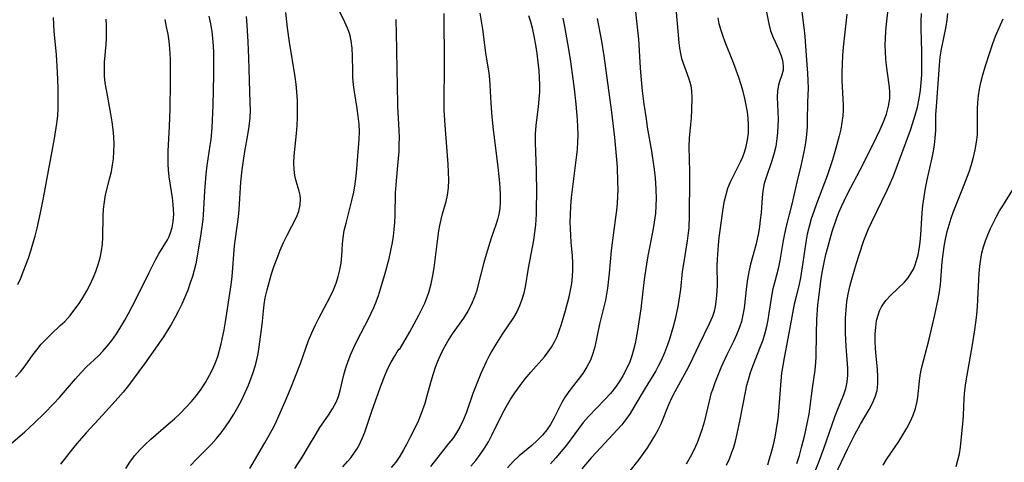
# Model space of a CAD drawing. Extents: x 2073220 to 2077939, y 3182907 to 3191109.
# Drawn here: x 2075900 to 2076121, y 3183918 to 3184018 of the extents above; entities that cross this region are included whole.
import ezdxf

# ---------------------------------------------------------------- set-up
doc = ezdxf.new("R2010")
doc.units = 0

msp = doc.modelspace()

# ---------------------------------------------------------------- linework, layer by layer
at = {"layer": 'Unknown_Line_Type', "color": 0}
for points in [[(2076074.56, 3183918.05, 2970), (2076075.12, 3183919.82, 2970), (2076075.62, 3183921.62, 2970), (2076076.35, 3183924.48, 2970), (2076076.96, 3183927.32, 2970), (2076077.28, 3183929.12, 2970), (2076077.56, 3183930.92, 2970), (2076078.08, 3183934.99, 2970), (2076078.64, 3183939.04, 2970), (2076078.82, 3183940.71, 2970), (2076078.89, 3183941.98, 2970), (2076078.98, 3183947.19, 2970), (2076079.07, 3183950.43, 2970), (2076079.29, 3183953.7, 2970), (2076079.45, 3183955.32, 2970), (2076080.02, 3183959.61, 2970), (2076080.29, 3183961.33, 2970), (2076080.66, 3183963.18, 2970), (2076081.08, 3183965.02, 2970), (2076081.55, 3183966.86, 2970), (2076082.5, 3183970.14, 2970), (2076083.46, 3183973.02, 2970), (2076084, 3183974.44, 2970), (2076084.56, 3183975.76, 2970), (2076085.77, 3183978.35, 2970), (2076086.67, 3183980.09, 2970), (2076089.45, 3183985.27, 2970), (2076092.48, 3183991.36, 2970), (2076093.29, 3183993.09, 2970), (2076094.04, 3183994.82, 2970), (2076094.68, 3183996.56, 2970), (2076095.17, 3183998.3, 2970), (2076095.45, 3184000.05, 2970), (2076095.46, 3184001.74, 2970), (2076095.34, 3184003.12, 2970), (2076094.71, 3184007.48, 2970), (2076094.56, 3184008.99, 2970), (2076094.45, 3184010.53, 2970), (2076094.42, 3184012.07, 2970), (2076094.45, 3184013.63, 2970), (2076094.54, 3184015.2, 2970), (2076094.68, 3184016.77, 2970), (2076095.72, 3184026.28, 2970)], [(2076066.78, 3184024.47, 2976), (2076068.23, 3184016.81, 2976), (2076068.63, 3184015.29, 2976), (2076069.2, 3184013.79, 2976), (2076070.51, 3184010.99, 2976), (2076071.05, 3184009.63, 2976), (2076071.26, 3184008.9, 2976), (2076071.4, 3184008.17, 2976), (2076071.48, 3184007.27, 2976), (2076071.44, 3184006.4, 2976), (2076071.2, 3184005.36, 2976), (2076070.63, 3184003.85, 2976), (2076070.38, 3184003.05, 2976), (2076070.19, 3184001.77, 2976), (2076070.14, 3184000.33, 2976), (2076070.31, 3183995.4, 2976), (2076070.3, 3183993.82, 2976), (2076070.22, 3183992.45, 2976), (2076070.07, 3183991.07, 2976), (2076069.78, 3183989.29, 2976), (2076069.38, 3183987.54, 2976), (2076068.87, 3183985.83, 2976), (2076067.7, 3183982.56, 2976), (2076067.21, 3183980.92, 2976), (2076066.91, 3183979.33, 2976), (2076066.73, 3183977.7, 2976), (2076066.49, 3183974.36, 2976), (2076066.33, 3183972.68, 2976), (2076066.14, 3183971.27, 2976), (2076065.9, 3183969.87, 2976), (2076065.37, 3183967.36, 2976), (2076064.13, 3183962.82, 2976), (2076063.72, 3183961.12, 2976), (2076063.42, 3183959.47, 2976), (2076063.2, 3183957.8, 2976), (2076062.66, 3183952.93, 2976), (2076062.43, 3183951.43, 2976), (2076062.09, 3183949.95, 2976), (2076061.6, 3183948.42, 2976), (2076060.99, 3183946.93, 2976), (2076060.3, 3183945.45, 2976), (2076058.8, 3183942.42, 2976), (2076057.46, 3183939.53, 2976), (2076056.84, 3183938.07, 2976), (2076056.1, 3183936.18, 2976), (2076055.54, 3183934.62, 2976), (2076055.23, 3183933.67, 2976), (2076054.8, 3183932.05, 2976), (2076053.68, 3183927.34, 2976), (2076053.26, 3183925.82, 2976), (2076052.76, 3183924.32, 2976), (2076052.11, 3183922.66, 2976), (2076051.36, 3183921.04, 2976), (2076050.54, 3183919.45, 2976), (2076049.65, 3183917.88, 2976)], [(2076038.02, 3184021.65, 2982), (2076038.59, 3184016.75, 2982), (2076038.92, 3184013.38, 2982), (2076039.3, 3184006.94, 2982), (2076039.44, 3184005.11, 2982), (2076039.78, 3184001.78, 2982), (2076040.15, 3183998.8, 2982), (2076040.63, 3183995.46, 2982), (2076040.92, 3183993.62, 2982), (2076041.87, 3183988.2, 2982), (2076042.4, 3183984.66, 2982), (2076042.61, 3183982.92, 2982), (2076042.77, 3183981.19, 2982), (2076042.87, 3183979.45, 2982), (2076042.91, 3183977.69, 2982), (2076042.87, 3183975.93, 2982), (2076042.74, 3183974.18, 2982), (2076042.49, 3183972.27, 2982), (2076042.15, 3183970.36, 2982), (2076041.03, 3183964.7, 2982), (2076040.7, 3183962.81, 2982), (2076040.24, 3183959.41, 2982), (2076039.45, 3183952.79, 2982), (2076038.7, 3183947.91, 2982), (2076038.17, 3183944.99, 2982), (2076037.84, 3183943.6, 2982), (2076037.44, 3183942.23, 2982), (2076036.97, 3183940.9, 2982), (2076036.24, 3183939.28, 2982), (2076035.39, 3183937.71, 2982), (2076034.6, 3183936.41, 2982), (2076033.73, 3183935.15, 2982), (2076032.64, 3183933.79, 2982), (2076031.47, 3183932.48, 2982), (2076027.71, 3183928.58, 2982), (2076026.52, 3183927.21, 2982), (2076022.71, 3183922.19, 2982), (2076020.38, 3183919.33, 2982), (2076019.17, 3183917.94, 2982)], [(2076047.15, 3184022.02, 2980), (2076047.81, 3184015.16, 2980), (2076047.99, 3184012.6, 2980), (2076048.14, 3184011.38, 2980), (2076048.35, 3184010.18, 2980), (2076048.64, 3184009.03, 2980), (2076050.27, 3184004.51, 2980), (2076050.67, 3184002.98, 2980), (2076050.84, 3184001.7, 2980), (2076050.91, 3184000.38, 2980), (2076050.89, 3183997.4, 2980), (2076050.8, 3183995.74, 2980), (2076050.47, 3183992.69, 2980), (2076050.33, 3183991.14, 2980), (2076050.28, 3183989.28, 2980), (2076050.43, 3183983.54, 2980), (2076050.43, 3183981.9, 2980), (2076050.34, 3183973.73, 2980), (2076050.22, 3183970.98, 2980), (2076050.12, 3183969.86, 2980), (2076049.91, 3183968.1, 2980), (2076049.03, 3183962.9, 2980), (2076048.78, 3183961.18, 2980), (2076048.35, 3183957.13, 2980), (2076048.02, 3183954.74, 2980), (2076047.78, 3183953.32, 2980), (2076047.51, 3183951.9, 2980), (2076047.19, 3183950.5, 2980), (2076046.66, 3183948.53, 2980), (2076045.89, 3183945.95, 2980), (2076045.47, 3183944.67, 2980), (2076044.81, 3183942.92, 2980), (2076044.06, 3183941.21, 2980), (2076043.45, 3183940.04, 2980), (2076042.8, 3183938.89, 2980), (2076040.43, 3183934.94, 2980), (2076037.92, 3183930.68, 2980), (2076037.04, 3183929.29, 2980), (2076036.09, 3183927.95, 2980), (2076035.15, 3183926.76, 2980), (2076034.14, 3183925.61, 2980), (2076029.46, 3183920.61, 2980), (2076028.26, 3183919.29, 2980), (2076026.19, 3183916.86, 2980)], [(2075938.21, 3183917.58, 2998), (2075939.49, 3183918.93, 2998), (2075942.94, 3183922.38, 2998), (2075944.05, 3183923.62, 2998), (2075945.1, 3183924.92, 2998), (2075946.1, 3183926.28, 2998), (2075947.05, 3183927.67, 2998), (2075947.95, 3183929.1, 2998), (2075948.85, 3183930.71, 2998), (2075949.7, 3183932.34, 2998), (2075950.49, 3183934, 2998), (2075951.21, 3183935.67, 2998), (2075951.78, 3183937.09, 2998), (2075952.3, 3183938.52, 2998), (2075952.75, 3183939.94, 2998), (2075953.13, 3183941.34, 2998), (2075953.41, 3183942.74, 2998), (2075953.62, 3183944.22, 2998), (2075954.29, 3183949.29, 2998), (2075954.78, 3183953.77, 2998), (2075955.02, 3183955.25, 2998), (2075955.43, 3183957.03, 2998), (2075956.42, 3183960.62, 2998), (2075957, 3183962.42, 2998), (2075957.66, 3183964.19, 2998), (2075958.37, 3183965.94, 2998), (2075959.13, 3183967.66, 2998), (2075959.92, 3183969.32, 2998), (2075962, 3183973.36, 2998), (2075962.53, 3183974.75, 2998), (2075962.86, 3183976.13, 2998), (2075962.94, 3183977.48, 2998), (2075962.83, 3183978.36, 2998), (2075962.62, 3183979.23, 2998), (2075961.93, 3183981.49, 2998), (2075961.64, 3183982.75, 2998), (2075961.47, 3183984.08, 2998), (2075961.45, 3183985.59, 2998), (2075961.54, 3183987.16, 2998), (2075962.03, 3183992.18, 2998), (2075962.16, 3183993.96, 2998), (2075962.24, 3183995.76, 2998), (2075962.28, 3183997.7, 2998), (2075962.25, 3183999.64, 2998), (2075962.14, 3184001.59, 2998), (2075961.97, 3184003.24, 2998), (2075961.75, 3184004.89, 2998), (2075960.44, 3184012.72, 2998), (2075959.99, 3184015.95, 2998), (2075959.6, 3184019.4, 2998)], [(2075951.53, 3183916.94, 2996), (2075954.94, 3183922.65, 2996), (2075956.56, 3183925.57, 2996), (2075957.31, 3183927.05, 2996), (2075958.09, 3183928.73, 2996), (2075959.51, 3183931.96, 2996), (2075960.69, 3183934.79, 2996), (2075961.82, 3183937.65, 2996), (2075962.9, 3183940.48, 2996), (2075964.1, 3183943.94, 2996), (2075964.74, 3183945.66, 2996), (2075965.45, 3183947.36, 2996), (2075966.23, 3183949.05, 2996), (2075967.06, 3183950.72, 2996), (2075969.59, 3183955.45, 2996), (2075970.35, 3183957.04, 2996), (2075970.93, 3183958.53, 2996), (2075971.42, 3183960.03, 2996), (2075971.79, 3183961.54, 2996), (2075972.05, 3183963.07, 2996), (2075972.19, 3183964.71, 2996), (2075972.35, 3183967.41, 2996), (2075972.49, 3183968.77, 2996), (2075972.78, 3183970.42, 2996), (2075973.17, 3183972.07, 2996), (2075974.5, 3183977.1, 2996), (2075974.9, 3183978.98, 2996), (2075975.23, 3183980.87, 2996), (2075975.46, 3183982.57, 2996), (2075975.63, 3183984.27, 2996), (2075976.13, 3183990.94, 2996), (2075976.18, 3183992.53, 2996), (2075976.11, 3183994.29, 2996), (2075975.93, 3183996.06, 2996), (2075975.67, 3183997.83, 2996), (2075975.05, 3184001.55, 2996), (2075974.85, 3184003.15, 2996), (2075974.71, 3184004.74, 2996), (2075974.66, 3184006.27, 2996), (2075974.64, 3184009.57, 2996), (2075974.57, 3184011.33, 2996), (2075974.34, 3184013.04, 2996), (2075973.99, 3184014.48, 2996), (2075973.5, 3184015.88, 2996), (2075972.91, 3184017.24, 2996), (2075970.86, 3184021.3, 2996)], [(2076003.22, 3184019.26, 2990), (2076003.56, 3184017.46, 2990), (2076003.84, 3184015.66, 2990), (2076004.56, 3184010.33, 2990), (2076005.28, 3184005.74, 2990), (2076005.45, 3184004.34, 2990), (2076005.53, 3184003.07, 2990), (2076005.7, 3183999, 2990), (2076005.95, 3183995.92, 2990), (2076006.27, 3183993.01, 2990), (2076007.26, 3183985.28, 2990), (2076007.64, 3183981.85, 2990), (2076007.77, 3183980.09, 2990), (2076007.84, 3183978.35, 2990), (2076007.82, 3183976.65, 2990), (2076007.72, 3183975.33, 2990), (2076007.52, 3183974.05, 2990), (2076007.21, 3183972.83, 2990), (2076006.83, 3183971.63, 2990), (2076005.81, 3183968.66, 2990), (2076004.66, 3183965.03, 2990), (2076004.15, 3183963.18, 2990), (2076002.84, 3183957.95, 2990), (2076002.48, 3183956.71, 2990), (2076002.06, 3183955.49, 2990), (2076001.35, 3183953.84, 2990), (2076000.52, 3183952.25, 2990), (2075999.58, 3183950.72, 2990), (2075997.06, 3183947.16, 2990), (2075996.26, 3183945.94, 2990), (2075995.59, 3183944.8, 2990), (2075994.97, 3183943.61, 2990), (2075994.34, 3183942.3, 2990), (2075993.75, 3183940.95, 2990), (2075993.21, 3183939.58, 2990), (2075992.73, 3183938.19, 2990), (2075992.22, 3183936.45, 2990), (2075991.29, 3183932.94, 2990), (2075990.86, 3183931.5, 2990), (2075990.39, 3183930.09, 2990), (2075989.87, 3183928.7, 2990), (2075989.29, 3183927.33, 2990), (2075987.62, 3183923.93, 2990), (2075986.87, 3183922.48, 2990), (2075986.08, 3183921.07, 2990), (2075985.24, 3183919.7, 2990), (2075984.33, 3183918.37, 2990), (2075983.35, 3183917.1, 2990)], [(2075985.31, 3183943.91, 2992), (2075987.49, 3183947.6, 2992), (2075988.5, 3183949.39, 2992), (2075989.57, 3183951.37, 2992), (2075990.25, 3183952.71, 2992), (2075990.87, 3183954.09, 2992), (2075991.34, 3183955.26, 2992), (2075991.75, 3183956.44, 2992), (2075992.31, 3183958.42, 2992), (2075992.72, 3183960.29, 2992), (2075992.98, 3183961.99, 2992), (2075993.71, 3183967.97, 2992), (2075994.05, 3183970.31, 2992), (2075994.26, 3183971.48, 2992), (2075994.53, 3183972.84, 2992), (2075994.86, 3183974.17, 2992), (2075995.67, 3183976.92, 2992), (2075996, 3183978.3, 2992), (2075996.22, 3183979.98, 2992), (2075996.28, 3183981.71, 2992), (2075996.24, 3183983.49, 2992), (2075996.13, 3183985.3, 2992), (2075995.44, 3183994.07, 2992), (2075995.25, 3183997.45, 2992), (2075995.2, 3183999.15, 2992), (2075995.21, 3184000.83, 2992), (2075995.32, 3184005.87, 2992), (2075995.33, 3184007.7, 2992), (2075995.22, 3184019.19, 2992)], [(2076058.74, 3183917.64, 2974), (2076059.39, 3183919.08, 2974), (2076059.96, 3183920.55, 2974), (2076060.27, 3183921.47, 2974), (2076060.73, 3183923.06, 2974), (2076061.13, 3183924.68, 2974), (2076061.81, 3183927.95, 2974), (2076063, 3183934.1, 2974), (2076063.33, 3183935.63, 2974), (2076063.72, 3183937.13, 2974), (2076064.14, 3183938.51, 2974), (2076064.62, 3183939.87, 2974), (2076066.38, 3183944.33, 2974), (2076066.94, 3183945.85, 2974), (2076067.44, 3183947.38, 2974), (2076067.81, 3183948.83, 2974), (2076068.1, 3183950.3, 2974), (2076068.35, 3183951.78, 2974), (2076068.92, 3183955.6, 2974), (2076069.25, 3183957.36, 2974), (2076069.58, 3183958.72, 2974), (2076070.49, 3183962.14, 2974), (2076070.8, 3183963.62, 2974), (2076071.55, 3183968.14, 2974), (2076071.83, 3183969.66, 2974), (2076072.2, 3183971.33, 2974), (2076073.48, 3183976.3, 2974), (2076073.88, 3183977.95, 2974), (2076074.62, 3183981.26, 2974), (2076075.54, 3183984.9, 2974), (2076076.2, 3183988.06, 2974), (2076076.47, 3183989.65, 2974), (2076076.7, 3183991.24, 2974), (2076076.92, 3183993.7, 2974), (2076076.97, 3183995.1, 2974), (2076077.03, 3183999.2, 2974), (2076077.11, 3184000.79, 2974), (2076077.13, 3184002.39, 2974), (2076077.08, 3184004.06, 2974), (2076076.99, 3184005.75, 2974), (2076076.7, 3184009.71, 2974), (2076076.42, 3184014.02, 2974), (2076076.28, 3184015.42, 2974), (2076075.48, 3184021.31, 2974)], [(2076083.17, 3183915.38, 2966), (2076085.96, 3183921.28, 2966), (2076087.56, 3183924.54, 2966), (2076088.88, 3183926.89, 2966), (2076090.84, 3183930.18, 2966), (2076091.56, 3183931.58, 2966), (2076092.16, 3183932.99, 2966), (2076092.57, 3183934.44, 2966), (2076092.76, 3183935.97, 2966), (2076092.77, 3183937.55, 2966), (2076092.66, 3183939.15, 2966), (2076092.35, 3183942.26, 2966), (2076092.22, 3183943.88, 2966), (2076092.16, 3183945.49, 2966), (2076092.17, 3183947.09, 2966), (2076092.27, 3183948.66, 2966), (2076092.49, 3183950.17, 2966), (2076092.87, 3183951.62, 2966), (2076093.14, 3183952.34, 2966), (2076093.6, 3183953.26, 2966), (2076094.55, 3183954.63, 2966), (2076095.69, 3183955.88, 2966), (2076098.73, 3183958.8, 2966), (2076099.54, 3183959.74, 2966), (2076100.21, 3183960.7, 2966), (2076100.77, 3183961.74, 2966), (2076101.06, 3183962.42, 2966), (2076101.47, 3183963.64, 2966), (2076101.79, 3183964.91, 2966), (2076102.03, 3183966.22, 2966), (2076102.24, 3183967.8, 2966), (2076102.4, 3183969.42, 2966), (2076102.75, 3183974.37, 2966), (2076102.91, 3183976.04, 2966), (2076103.17, 3183977.97, 2966), (2076103.49, 3183979.9, 2966), (2076103.86, 3183981.81, 2966), (2076104.97, 3183986.72, 2966), (2076105.28, 3183988.23, 2966), (2076105.52, 3183989.67, 2966), (2076105.68, 3183991.12, 2966), (2076105.77, 3183992.87, 2966), (2076105.82, 3183996.39, 2966), (2076105.91, 3183998.29, 2966), (2076106.61, 3184007.55, 2966), (2076106.8, 3184009.35, 2966), (2076107.06, 3184011.14, 2966), (2076108.09, 3184016.26, 2966), (2076108.34, 3184017.72, 2966), (2076108.53, 3184019.18, 2966)], [(2075895.15, 3183920.28, 3004), (2075900.84, 3183925.11, 3004), (2075903.08, 3183927.16, 3004), (2075905.29, 3183929.29, 3004), (2075907.46, 3183931.51, 3004), (2075908.7, 3183932.87, 3004), (2075912.31, 3183937.08, 3004), (2075913.57, 3183938.47, 3004), (2075914.84, 3183939.73, 3004), (2075917.46, 3183942.19, 3004), (2075918.51, 3183943.31, 3004), (2075919.52, 3183944.48, 3004), (2075920.48, 3183945.7, 3004), (2075921.55, 3183947.2, 3004), (2075922.55, 3183948.76, 3004), (2075923.43, 3183950.25, 3004), (2075924.28, 3183951.76, 3004), (2075925.1, 3183953.28, 3004), (2075926.67, 3183956.36, 3004), (2075928.89, 3183960.92, 3004), (2075930.33, 3183963.8, 3004), (2075931.07, 3183965.13, 3004), (2075933.04, 3183968.31, 3004), (2075933.41, 3183969.05, 3004), (2075933.72, 3183969.84, 3004), (2075934.08, 3183971.1, 3004), (2075934.3, 3183972.44, 3004), (2075934.41, 3183974.07, 3004), (2075934.39, 3183975.14, 3004), (2075934.32, 3183976.22, 3004), (2075934.14, 3183977.76, 3004), (2075933.43, 3183982.44, 3004), (2075933.25, 3183984.03, 3004), (2075933.17, 3183985.29, 3004), (2075933.15, 3183986.56, 3004), (2075933.2, 3183988.19, 3004), (2075933.5, 3183993.74, 3004), (2075933.62, 3183997.7, 3004), (2075933.67, 3184003.54, 3004), (2075933.66, 3184008.86, 3004), (2075933.55, 3184011.27, 3004), (2075933.38, 3184012.91, 3004), (2075933.14, 3184014.54, 3004), (2075932.83, 3184016.17, 3004), (2075932.46, 3184017.78, 3004)], [(2075898.82, 3183937.42, 3006), (2075899.96, 3183938.66, 3006), (2075901.02, 3183940, 3006), (2075902.72, 3183942.42, 3006), (2075903.61, 3183943.61, 3006), (2075904.64, 3183944.83, 3006), (2075905.74, 3183946.01, 3006), (2075906.9, 3183947.14, 3006), (2075908.92, 3183949.01, 3006), (2075909.91, 3183949.98, 3006), (2075911.1, 3183951.29, 3006), (2075912.21, 3183952.69, 3006), (2075913.17, 3183954.01, 3006), (2075914.06, 3183955.39, 3006), (2075914.89, 3183956.8, 3006), (2075915.66, 3183958.25, 3006), (2075916.33, 3183959.72, 3006), (2075916.92, 3183961.21, 3006), (2075917.43, 3183962.73, 3006), (2075917.86, 3183964.26, 3006), (2075918.18, 3183965.8, 3006), (2075918.4, 3183967.35, 3006), (2075918.49, 3183968.89, 3006), (2075918.56, 3183973.6, 3006), (2075918.66, 3183975.22, 3006), (2075918.84, 3183976.82, 3006), (2075919.11, 3183978.39, 3006), (2075920.07, 3183982.24, 3006), (2075920.39, 3183983.68, 3006), (2075920.66, 3183985.16, 3006), (2075920.84, 3183986.53, 3006), (2075920.96, 3183988.16, 3006), (2075920.99, 3183989.8, 3006), (2075920.95, 3183991.44, 3006), (2075920.82, 3183993.09, 3006), (2075920.6, 3183994.84, 3006), (2075920.31, 3183996.59, 3006), (2075919.27, 3184002, 3006), (2075919.04, 3184003.57, 3006), (2075918.89, 3184005.14, 3006), (2075918.83, 3184006.7, 3006), (2075918.87, 3184008.24, 3006), (2075919.22, 3184012.17, 3006), (2075919.3, 3184013.61, 3006), (2075919.34, 3184015.07, 3006), (2075919.33, 3184016.47, 3006), (2075919.24, 3184017.87, 3006)], [(2075899.39, 3183958.26, 3008), (2075900.01, 3183959.67, 3008), (2075900.59, 3183961.09, 3008), (2075901.75, 3183964.2, 3008), (2075902.28, 3183965.79, 3008), (2075902.77, 3183967.38, 3008), (2075903.25, 3183969.15, 3008), (2075903.69, 3183970.93, 3008), (2075904.46, 3183974.39, 3008), (2075905.12, 3183977.72, 3008), (2075907.59, 3183991.04, 3008), (2075908.13, 3183994.47, 3008), (2075908.33, 3183996.18, 3008), (2075908.44, 3183997.89, 3008), (2075908.46, 3183999.28, 3008), (2075908.42, 3184002.44, 3008), (2075908.32, 3184005.98, 3008), (2075908.06, 3184009.83, 3008), (2075907.56, 3184015.19, 3008), (2075907.43, 3184016.74, 3008), (2075907.35, 3184018.26, 3008)], [(2075942.32, 3184018.57, 3002), (2075942.68, 3184016.85, 3002), (2075942.96, 3184015.12, 3002), (2075943.15, 3184013.52, 3002), (2075943.28, 3184011.9, 3002), (2075943.37, 3184010.28, 3002), (2075943.4, 3184008.66, 3002), (2075943.38, 3184005.47, 3002), (2075943.22, 3183998.51, 3002), (2075943.09, 3183995.16, 3002), (2075942.99, 3183993.5, 3002), (2075942.74, 3183990.81, 3002), (2075942.57, 3183989.48, 3002), (2075941.88, 3183984.97, 3002), (2075941.66, 3183983.07, 3002), (2075941.36, 3183979.21, 3002), (2075941.05, 3183973.95, 3002), (2075940.96, 3183972.83, 3002), (2075940.77, 3183971.22, 3002), (2075940.51, 3183969.61, 3002), (2075939.69, 3183964.62, 3002), (2075939.37, 3183962.92, 3002), (2075939.02, 3183961.47, 3002), (2075938.61, 3183960.03, 3002), (2075938.15, 3183958.6, 3002), (2075937.56, 3183957, 3002), (2075936.91, 3183955.42, 3002), (2075936.22, 3183953.86, 3002), (2075935.47, 3183952.32, 3002), (2075934.68, 3183950.8, 3002), (2075933.85, 3183949.3, 3002), (2075932.96, 3183947.83, 3002), (2075932.1, 3183946.5, 3002), (2075927.83, 3183940.44, 3002), (2075924.22, 3183935.54, 3002), (2075923.05, 3183934.04, 3002), (2075921.96, 3183932.78, 3002), (2075918.4, 3183928.93, 3002), (2075914.75, 3183924.92, 3002), (2075912.64, 3183922.55, 3002), (2075911.64, 3183921.35, 3002), (2075908.93, 3183917.88, 3002)], [(2075923.66, 3183916.94, 3000), (2075924.55, 3183918.37, 3000), (2075925.6, 3183919.79, 3000), (2075926.77, 3183921.11, 3000), (2075927.99, 3183922.33, 3000), (2075929.27, 3183923.49, 3000), (2075933.28, 3183926.92, 3000), (2075934.61, 3183928.09, 3000), (2075935.92, 3183929.33, 3000), (2075937.18, 3183930.61, 3000), (2075938.39, 3183931.93, 3000), (2075939.53, 3183933.3, 3000), (2075940.59, 3183934.72, 3000), (2075941.59, 3183936.26, 3000), (2075942.49, 3183937.85, 3000), (2075943.3, 3183939.47, 3000), (2075943.85, 3183940.73, 3000), (2075944.34, 3183942.09, 3000), (2075944.75, 3183943.49, 3000), (2075945.11, 3183944.91, 3000), (2075945.78, 3183948.09, 3000), (2075946.09, 3183949.85, 3000), (2075947.31, 3183958.15, 3000), (2075947.53, 3183960.02, 3000), (2075948.09, 3183966.95, 3000), (2075948.3, 3183968.59, 3000), (2075948.99, 3183973.47, 3000), (2075949.17, 3183975.1, 3000), (2075949.51, 3183981.28, 3000), (2075949.78, 3183984.05, 3000), (2075950.15, 3183986.68, 3000), (2075950.38, 3183988.11, 3000), (2075951.09, 3183991.9, 3000), (2075951.4, 3183993.8, 3000), (2075951.6, 3183995.7, 3000), (2075951.67, 3183997.41, 3000), (2075951.64, 3183999.14, 3000), (2075951.44, 3184004.13, 3000), (2075951.32, 3184009.19, 3000), (2075951.19, 3184012.78, 3000), (2075950.95, 3184016.53, 3000), (2075950.76, 3184018.49, 3000)], [(2075961.63, 3183916.89, 2994), (2075963.45, 3183919.66, 2994), (2075964.76, 3183921.82, 2994), (2075966.42, 3183924.71, 2994), (2075967.28, 3183926.11, 2994), (2075969.22, 3183928.93, 2994), (2075970.13, 3183930.34, 2994), (2075970.92, 3183931.79, 2994), (2075971.45, 3183933.1, 2994), (2075971.87, 3183934.45, 2994), (2075972.69, 3183937.98, 2994), (2075973.12, 3183939.51, 2994), (2075973.65, 3183941.05, 2994), (2075974.26, 3183942.59, 2994), (2075974.94, 3183944.13, 2994), (2075975.68, 3183945.65, 2994), (2075978.23, 3183950.51, 2994), (2075978.84, 3183951.78, 2994), (2075979.41, 3183953.07, 2994), (2075979.94, 3183954.38, 2994), (2075980.45, 3183955.81, 2994), (2075980.92, 3183957.27, 2994), (2075981.89, 3183960.51, 2994), (2075982.84, 3183964.08, 2994), (2075983.26, 3183965.88, 2994), (2075983.61, 3183967.69, 2994), (2075983.83, 3183969.14, 2994), (2075984.01, 3183970.59, 2994), (2075984.14, 3183972.2, 2994), (2075984.22, 3183973.81, 2994), (2075984.32, 3183978.85, 2994), (2075984.41, 3183980.62, 2994), (2075984.56, 3183982.39, 2994), (2075984.85, 3183985.01, 2994), (2075984.99, 3183986.57, 2994), (2075985.09, 3183988.14, 2994), (2075985.15, 3183989.71, 2994), (2075985.16, 3183991.29, 2994), (2075985.13, 3183992.87, 2994), (2075984.83, 3183998.34, 2994), (2075984.76, 3184003.28, 2994), (2075984.67, 3184006.29, 2994), (2075984.61, 3184011.23, 2994), (2075984.44, 3184017.77, 2994)], [(2076014.21, 3184018.74, 2988), (2076014.63, 3184017.34, 2988), (2076015, 3184015.92, 2988), (2076015.42, 3184014.03, 2988), (2076015.77, 3184012.11, 2988), (2076016.07, 3184010.19, 2988), (2076016.31, 3184008.25, 2988), (2076016.49, 3184006.31, 2988), (2076016.6, 3184004.7, 2988), (2076016.65, 3184003.09, 2988), (2076016.64, 3184001.48, 2988), (2076016.55, 3183999.89, 2988), (2076016.37, 3183998.2, 2988), (2076015.97, 3183995.27, 2988), (2076015.82, 3183994.02, 2988), (2076015.71, 3183992.11, 2988), (2076015.69, 3183990.19, 2988), (2076015.91, 3183983.77, 2988), (2076015.97, 3183978.76, 2988), (2076015.96, 3183975.58, 2988), (2076015.92, 3183974.08, 2988), (2076015.76, 3183971.68, 2988), (2076015.56, 3183969.93, 2988), (2076015.3, 3183968.19, 2988), (2076014.13, 3183961.92, 2988), (2076013.47, 3183957.71, 2988), (2076013.15, 3183956.28, 2988), (2076012.72, 3183954.87, 2988), (2076012.2, 3183953.48, 2988), (2076011.56, 3183952.14, 2988), (2076010.79, 3183950.84, 2988), (2076008.3, 3183947.12, 2988), (2076006.77, 3183944.73, 2988), (2076005.86, 3183943.19, 2988), (2076005.26, 3183942.06, 2988), (2076004.69, 3183940.9, 2988), (2076003.5, 3183938.24, 2988), (2076002.28, 3183935.25, 2988), (2076001.71, 3183933.74, 2988), (2076000.15, 3183929.32, 2988), (2075999.52, 3183927.8, 2988), (2075998.81, 3183926.32, 2988), (2075998, 3183924.92, 2988), (2075997.15, 3183923.68, 2988), (2075996.23, 3183922.5, 2988), (2075994.33, 3183920.16, 2988), (2075992.14, 3183917.34, 2988)], [(2076001.25, 3183917.46, 2986), (2076002.34, 3183918.74, 2986), (2076003.35, 3183920.09, 2986), (2076004.3, 3183921.49, 2986), (2076005.17, 3183922.93, 2986), (2076005.98, 3183924.41, 2986), (2076008.31, 3183929.14, 2986), (2076009.18, 3183930.74, 2986), (2076010.1, 3183932.31, 2986), (2076011.16, 3183933.94, 2986), (2076012.29, 3183935.53, 2986), (2076013.48, 3183937.06, 2986), (2076014.72, 3183938.54, 2986), (2076017.78, 3183942.01, 2986), (2076018.62, 3183943.09, 2986), (2076019.4, 3183944.2, 2986), (2076020.07, 3183945.36, 2986), (2076020.64, 3183946.58, 2986), (2076021.13, 3183947.84, 2986), (2076021.64, 3183949.32, 2986), (2076022.55, 3183952.38, 2986), (2076023.34, 3183955.5, 2986), (2076023.67, 3183956.98, 2986), (2076023.93, 3183958.47, 2986), (2076024.11, 3183960.02, 2986), (2076024.19, 3183961.59, 2986), (2076024.19, 3183963.16, 2986), (2076024.1, 3183964.73, 2986), (2076023.81, 3183967.74, 2986), (2076023.69, 3183969.27, 2986), (2076023.62, 3183970.81, 2986), (2076023.59, 3183972.36, 2986), (2076023.61, 3183973.92, 2986), (2076023.71, 3183975.86, 2986), (2076023.88, 3183977.81, 2986), (2076025.2, 3183988.58, 2986), (2076025.32, 3183990.27, 2986), (2076025.35, 3183991.96, 2986), (2076025.33, 3183993.66, 2986), (2076025.24, 3183995.36, 2986), (2076024.95, 3183998.77, 2986), (2076024.56, 3184002.19, 2986), (2076024.12, 3184005.57, 2986), (2076023.65, 3184008.89, 2986), (2076023.08, 3184012.44, 2986), (2076022.36, 3184016.23, 2986), (2076021.96, 3184018.11, 2986)], [(2076029.65, 3184018.05, 2984), (2076030.62, 3184012.93, 2984), (2076031.14, 3184009.62, 2984), (2076032.85, 3183996.96, 2984), (2076033.54, 3183991.3, 2984), (2076033.86, 3183987.97, 2984), (2076034.11, 3183984.64, 2984), (2076034.25, 3183981.32, 2984), (2076034.26, 3183979.66, 2984), (2076034.21, 3183978.08, 2984), (2076034.11, 3183976.5, 2984), (2076033.96, 3183974.92, 2984), (2076033.78, 3183973.34, 2984), (2076033, 3183967.63, 2984), (2076032.81, 3183965.92, 2984), (2076032.35, 3183960.81, 2984), (2076031.97, 3183957.43, 2984), (2076031.77, 3183956.08, 2984), (2076031.51, 3183954.74, 2984), (2076031.1, 3183952.94, 2984), (2076030.2, 3183949.38, 2984), (2076029.08, 3183944.24, 2984), (2076028.67, 3183942.72, 2984), (2076028.13, 3183941.26, 2984), (2076027.34, 3183939.73, 2984), (2076026.38, 3183938.28, 2984), (2076023.26, 3183934.21, 2984), (2076022.32, 3183932.81, 2984), (2076021.69, 3183931.71, 2984), (2076019.97, 3183928.27, 2984), (2076019.16, 3183926.82, 2984), (2076018.32, 3183925.58, 2984), (2076017.36, 3183924.42, 2984), (2076016.18, 3183923.23, 2984), (2076014.92, 3183922.11, 2984), (2076012.11, 3183919.74, 2984), (2076010.78, 3183918.46, 2984), (2076009.49, 3183917.09, 2984)], [(2076037.09, 3183916.4, 2978), (2076039.08, 3183918.97, 2978), (2076040.94, 3183921.55, 2978), (2076041.82, 3183922.87, 2978), (2076042.63, 3183924.22, 2978), (2076043.37, 3183925.6, 2978), (2076044.01, 3183926.97, 2978), (2076045.76, 3183931.32, 2978), (2076046.42, 3183932.77, 2978), (2076047.15, 3183934.2, 2978), (2076049.75, 3183938.84, 2978), (2076050.48, 3183940.29, 2978), (2076052.56, 3183944.71, 2978), (2076054.93, 3183949.46, 2978), (2076055.65, 3183951.15, 2978), (2076056, 3183952.24, 2978), (2076056.25, 3183953.29, 2978), (2076056.51, 3183955, 2978), (2076056.64, 3183956.74, 2978), (2076056.67, 3183958.18, 2978), (2076056.65, 3183962.54, 2978), (2076056.71, 3183963.98, 2978), (2076056.91, 3183967.12, 2978), (2076057.08, 3183968.81, 2978), (2076057.29, 3183970.4, 2978), (2076057.98, 3183975.37, 2978), (2076058.27, 3183977.04, 2978), (2076058.62, 3183978.51, 2978), (2076059.06, 3183979.93, 2978), (2076059.6, 3183981.31, 2978), (2076061.93, 3183985.97, 2978), (2076062.37, 3183986.96, 2978), (2076062.76, 3183987.96, 2978), (2076063.15, 3183989.24, 2978), (2076063.46, 3183990.74, 2978), (2076063.64, 3183992.28, 2978), (2076063.69, 3183994.23, 2978), (2076063.59, 3183995.64, 2978), (2076063.41, 3183997.06, 2978), (2076063.15, 3183998.58, 2978), (2076062.82, 3184000.09, 2978), (2076062.44, 3184001.61, 2978), (2076062.01, 3184003.13, 2978), (2076061.49, 3184004.78, 2978), (2076060.92, 3184006.43, 2978), (2076060.31, 3184008.06, 2978), (2076058.46, 3184012.68, 2978), (2076057.9, 3184014.21, 2978), (2076057.47, 3184015.54, 2978), (2076057.1, 3184016.87, 2978), (2076056.82, 3184018.21, 2978)], [(2076085.75, 3184018.99, 2972), (2076084.97, 3184011.62, 2972), (2076084.81, 3184009.69, 2972), (2076084.7, 3184007.76, 2972), (2076084.66, 3184005.91, 2972), (2076084.68, 3184004.08, 2972), (2076084.97, 3183998.54, 2972), (2076084.96, 3183997.35, 2972), (2076084.89, 3183996.16, 2972), (2076084.69, 3183994.67, 2972), (2076084.4, 3183993.18, 2972), (2076084.04, 3183991.69, 2972), (2076083.09, 3183988.07, 2972), (2076082.56, 3183986.25, 2972), (2076081.99, 3183984.44, 2972), (2076081.37, 3183982.64, 2972), (2076078.95, 3183976.38, 2972), (2076078.34, 3183974.69, 2972), (2076077.78, 3183973, 2972), (2076077.28, 3183971.3, 2972), (2076076.86, 3183969.58, 2972), (2076076.53, 3183967.76, 2972), (2076075.85, 3183962.64, 2972), (2076075.38, 3183959.75, 2972), (2076075.08, 3183958.35, 2972), (2076074.36, 3183955.57, 2972), (2076073.97, 3183953.85, 2972), (2076072.54, 3183946.14, 2972), (2076071.66, 3183941.76, 2972), (2076071.36, 3183940.06, 2972), (2076071.12, 3183938.34, 2972), (2076070.94, 3183936.59, 2972), (2076070.41, 3183929.81, 2972), (2076070.24, 3183928.18, 2972), (2076069.83, 3183925.35, 2972), (2076069.57, 3183923.95, 2972), (2076069.2, 3183922.21, 2972), (2076068.77, 3183920.48, 2972), (2076068.28, 3183918.78, 2972), (2076067.91, 3183917.64, 2972)], [(2076078.65, 3183916.33, 2968), (2076079.56, 3183918.59, 2968), (2076080.62, 3183921.41, 2968), (2076083.08, 3183928.49, 2968), (2076083.6, 3183929.87, 2968), (2076085.12, 3183933.54, 2968), (2076085.58, 3183934.9, 2968), (2076085.88, 3183936.28, 2968), (2076086.03, 3183937.85, 2968), (2076086.02, 3183939.46, 2968), (2076085.66, 3183944.31, 2968), (2076085.49, 3183947.4, 2968), (2076085.46, 3183948.96, 2968), (2076085.49, 3183950.78, 2968), (2076085.6, 3183952.6, 2968), (2076085.81, 3183954.41, 2968), (2076086.1, 3183956.12, 2968), (2076086.48, 3183957.8, 2968), (2076086.9, 3183959.47, 2968), (2076087.93, 3183963.03, 2968), (2076088.52, 3183964.92, 2968), (2076089.62, 3183968.13, 2968), (2076090.67, 3183970.79, 2968), (2076091.31, 3183972.21, 2968), (2076094.86, 3183979.45, 2968), (2076095.55, 3183980.98, 2968), (2076096.17, 3183982.47, 2968), (2076100.07, 3183992.91, 2968), (2076100.58, 3183994.39, 2968), (2076101.17, 3183996.29, 2968), (2076101.65, 3183998.14, 2968), (2076102.05, 3184000.02, 2968), (2076102.34, 3184001.91, 2968), (2076102.52, 3184003.64, 2968), (2076102.63, 3184005.38, 2968), (2076102.68, 3184007.12, 2968), (2076102.67, 3184010.63, 2968), (2076102.53, 3184015.74, 2968), (2076102.52, 3184017.44, 2968), (2076102.55, 3184019.14, 2968)], [(2076093.92, 3183917.64, 2964), (2076094.72, 3183918.92, 2964), (2076097.47, 3183923, 2964), (2076098.4, 3183924.46, 2964), (2076099.28, 3183925.95, 2964), (2076100.05, 3183927.42, 2964), (2076100.71, 3183928.92, 2964), (2076101.24, 3183930.43, 2964), (2076101.63, 3183931.96, 2964), (2076101.78, 3183932.93, 2964), (2076102.12, 3183936.53, 2964), (2076102.29, 3183937.84, 2964), (2076102.61, 3183939.36, 2964), (2076104.33, 3183945.98, 2964), (2076105.59, 3183951.42, 2964), (2076106.35, 3183954.93, 2964), (2076106.64, 3183956.64, 2964), (2076106.84, 3183958.28, 2964), (2076107.25, 3183963.32, 2964), (2076107.44, 3183965.04, 2964), (2076107.68, 3183966.76, 2964), (2076107.98, 3183968.47, 2964), (2076108.36, 3183970.17, 2964), (2076108.78, 3183971.68, 2964), (2076109.27, 3183973.18, 2964), (2076109.8, 3183974.67, 2964), (2076112.17, 3183980.62, 2964), (2076113.28, 3183983.6, 2964), (2076113.81, 3183985.24, 2964), (2076114.28, 3183986.89, 2964), (2076114.66, 3183988.55, 2964), (2076114.96, 3183990.22, 2964), (2076115.14, 3183991.89, 2964), (2076115.2, 3183993.33, 2964), (2076115.2, 3183997.68, 2964), (2076115.27, 3183999.17, 2964), (2076115.4, 3184000.67, 2964), (2076115.61, 3184002.16, 2964), (2076115.89, 3184003.64, 2964), (2076116.33, 3184005.41, 2964), (2076116.86, 3184007.17, 2964), (2076118, 3184010.65, 2964), (2076118.6, 3184012.38, 2964), (2076119.25, 3184014.08, 2964), (2076120.95, 3184017.99, 2964)], [(2076110.35, 3183917.35, 2962), (2076110.78, 3183918.75, 2962), (2076111.1, 3183920.22, 2962), (2076111.34, 3183921.74, 2962), (2076111.53, 3183923.3, 2962), (2076111.87, 3183926.95, 2962), (2076112, 3183928.79, 2962), (2076112.2, 3183932.72, 2962), (2076112.35, 3183934.43, 2962), (2076112.57, 3183936.15, 2962), (2076112.84, 3183937.87, 2962), (2076114.05, 3183944.69, 2962), (2076114.58, 3183948.06, 2962), (2076114.81, 3183949.75, 2962), (2076115, 3183951.44, 2962), (2076115.17, 3183953.32, 2962), (2076115.57, 3183960.76, 2962), (2076115.68, 3183962.36, 2962), (2076115.88, 3183963.95, 2962), (2076116.16, 3183965.34, 2962), (2076116.53, 3183966.72, 2962), (2076116.98, 3183968.08, 2962), (2076117.49, 3183969.42, 2962), (2076118.1, 3183970.82, 2962), (2076118.75, 3183972.21, 2962), (2076119.46, 3183973.56, 2962), (2076120.14, 3183974.78, 2962), (2076120.85, 3183975.97, 2962), (2076123.07, 3183979.47, 2962)], [(2075972.42, 3183917.31, 2992), (2075973.5, 3183918.45, 2992), (2075974.22, 3183919.34, 2992), (2075974.9, 3183920.25, 2992), (2075975.57, 3183921.25, 2992), (2075976.17, 3183922.28, 2992), (2075976.82, 3183923.64, 2992), (2075977.36, 3183925.07, 2992), (2075979.02, 3183930.04, 2992), (2075981.15, 3183935.87, 2992), (2075981.83, 3183937.61, 2992), (2075982.52, 3183939.23, 2992), (2075983.3, 3183940.8, 2992), (2075984.03, 3183942.11, 2992), (2075984.64, 3183943.1, 2992), (2075985.09, 3183943.72, 2992), (2075985.31, 3183943.91, 2992)]]:
    msp.add_polyline3d(points, dxfattribs=at)

doc.saveas('drawing.dxf')
